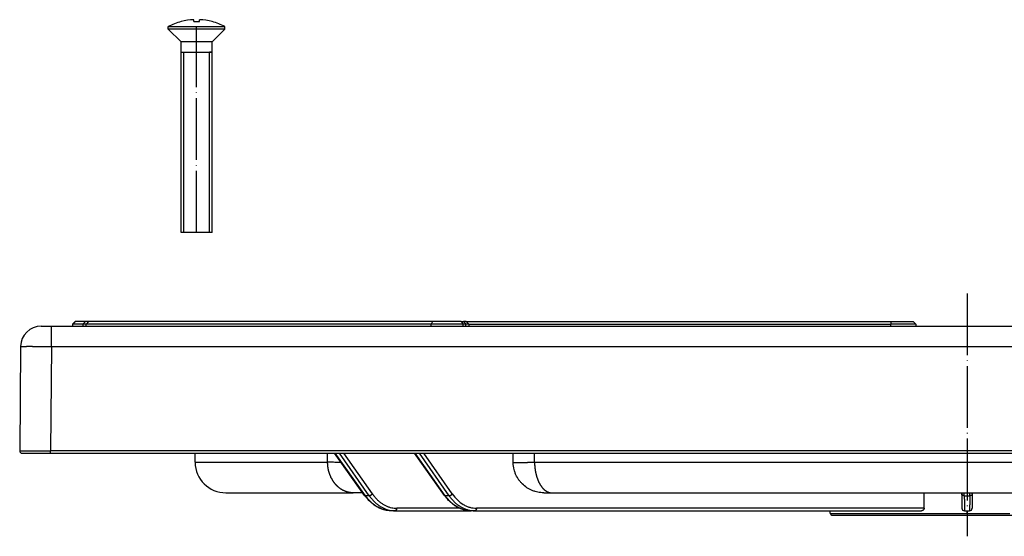
# Model space of a CAD drawing. Units: millimetres. Extents: x -839 to -440, y -27 to 498.
# Drawn here: x -832 to -641, y 397 to 498 of the extents above; entities that cross this region are included whole.
import ezdxf

# ---------------------------------------------------------------- set-up
doc = ezdxf.new("R2010")
doc.units = ezdxf.units.MM
doc.linetypes.add('DOT_CENTER', pattern=[14, 12, -1, 0, -1])
doc.layers.add('1', color=7, linetype='Continuous')

# ---------------------------------------------------------------- blocks, each defined once
blk = doc.blocks.new('Schraube_M6x40_DIN_966_1_1_1__2', base_point=(-803.1, 456.46))
at = {"color": 7, "linetype": 'Continuous'}
for p, q in [((-800.63, 497.42), (-800.62, 497.41)), ((-798.17, 497.41), (-798.17, 497.79)), ((-797.03, 497.41), (-797.03, 497.79)), ((-794.58, 497.41), (-794.57, 497.42)), ((-803.1, 495.96), (-803.1, 496.46)), ((-803.1, 496.46), (-797.6, 496.46)), ((-797.6, 495.96), (-803.1, 495.96)), ((-800.6, 493.46), (-803.1, 495.96)), ((-797.6, 496.46), (-792.1, 496.46)), ((-792.1, 495.96), (-797.6, 495.96)), ((-794.6, 493.46), (-792.1, 495.96)), ((-792.1, 495.96), (-792.1, 496.46)), ((-800.6, 491.46), (-800.6, 493.46)), ((-797.6, 493.46), (-800.6, 493.46)), ((-794.6, 493.46), (-797.6, 493.46)), ((-794.6, 491.46), (-794.6, 493.46)), ((-800.6, 491.46), (-797.6, 491.46)), ((-800.6, 456.46), (-800.6, 491.46)), ((-797.6, 491.46), (-794.6, 491.46)), ((-794.6, 456.46), (-794.6, 491.46)), ((-797.6, 456.46), (-800.6, 456.46)), ((-794.6, 456.46), (-797.6, 456.46))]:
    blk.add_line(p, q, dxfattribs=at)
for radius, start, end in [(11.85, 104.8029, 117.646), (11.84, 92.7433, 104.7672), (11.84, 75.2328, 87.2567), (11.85, 62.354, 75.1971)]:
    blk.add_arc((-797.6, 485.96), radius, start, end, dxfattribs=at)
blk.add_open_spline([(-798.17, 497.41), (-797.98, 497.41), (-797.6, 497.43), (-797.22, 497.41), (-797.03, 497.41)], degree=3, dxfattribs=at)
at = {"layer": '1', "color": 2, "linetype": 'DOT_CENTER'}
blk.add_line((-797.6, 456.46), (-797.6, 496.46), dxfattribs=at)
at = {"layer": '1', "color": 7, "linetype": 'Continuous'}
for p, q in [((-800.6, 491.46), (-800.1, 491.46)), ((-794.6, 491.46), (-795.1, 491.46))]:
    blk.add_line(p, q, dxfattribs=at)
at = {"layer": '1', "color": 2, "linetype": 'Continuous'}
for p, q in [((-800.1, 456.46), (-800.1, 491.46)), ((-795.1, 456.46), (-795.1, 491.46))]:
    blk.add_line(p, q, dxfattribs=at)
blk = doc.blocks.new('Artikel-HL635N-Einlaufrost-25mm-11613_1__3', base_point=(-831.96, 401.59))
at = {"color": 7, "linetype": 'Continuous'}
for p, q in [((-827.8, 438.29), (-825.81, 438.29)), ((-825.81, 438.29), (-821.69, 438.29)), ((-821.19, 439.19), (-821.69, 438.69)), ((-821.69, 438.69), (-821.69, 438.29)), ((-821.67, 438.69), (-821.69, 438.69)), ((-821.69, 438.29), (-821.67, 438.29)), ((-821.18, 439.19), (-821.67, 438.69)), ((-819.69, 438.69), (-821.67, 438.69)), ((-821.67, 438.29), (-821.67, 438.69)), ((-821.67, 438.29), (-819.69, 438.29)), ((-821.18, 439.19), (-821.19, 439.19)), ((-819.19, 439.19), (-821.18, 439.19)), ((-819.19, 439.19), (-819.69, 438.69)), ((-819.04, 438.69), (-819.69, 438.69)), ((-819.69, 438.69), (-819.69, 438.29)), ((-819.69, 438.29), (-819.04, 438.29)), ((-818.61, 439.19), (-819.19, 439.19)), ((-818.61, 439.19), (-819.04, 438.69)), ((-752.04, 438.69), (-819.04, 438.69)), ((-819.04, 438.29), (-819.04, 438.69)), ((-819.04, 438.29), (-752.04, 438.29)), ((-751.79, 439.19), (-818.61, 439.19)), ((-751.79, 439.19), (-752.04, 438.69)), ((-752.04, 438.29), (-752.04, 438.69)), ((-745.83, 438.69), (-752.04, 438.69)), ((-752.04, 438.29), (-745.83, 438.29)), ((-746.26, 439.19), (-751.79, 439.19)), ((-746.26, 439.19), (-745.83, 438.69)), ((-746.26, 439.19), (-745.77, 439.19)), ((-745.83, 438.29), (-745.83, 438.69)), ((-745.33, 438.69), (-745.83, 438.69)), ((-745.83, 438.29), (-745.33, 438.29)), ((-745.77, 439.19), (-745.33, 438.69)), ((-745.23, 439.19), (-745.77, 439.19)), ((-745.33, 438.29), (-745.33, 438.69)), ((-744.73, 438.69), (-745.33, 438.69)), ((-745.33, 438.29), (-744.73, 438.29)), ((-745.23, 439.19), (-662.78, 439.19)), ((-745.23, 439.19), (-744.73, 438.69)), ((-744.73, 438.69), (-662.82, 438.69)), ((-744.73, 438.69), (-744.73, 438.29)), ((-744.73, 438.29), (-662.82, 438.29)), ((-662.78, 439.19), (-662.82, 438.69)), ((-662.82, 438.29), (-662.82, 438.69)), ((-657.96, 438.69), (-662.82, 438.69)), ((-662.82, 438.29), (-657.96, 438.29)), ((-662.78, 439.19), (-658.46, 439.19)), ((-658.46, 439.19), (-657.96, 438.69)), ((-657.96, 438.69), (-657.96, 438.29)), ((-657.96, 438.29), (-638.04, 438.29)), ((-831.78, 434.34), (-831.96, 414.09)), ((-825.81, 434.34), (-825.98, 414.09)), ((-825.81, 434.34), (-470.19, 434.34)), ((-831.46, 413.59), (-825.98, 413.59)), ((-470.02, 414.09), (-825.98, 414.09)), ((-825.98, 413.59), (-470.02, 413.59)), ((-797.89, 411.84), (-797.91, 413.59)), ((-764.97, 405.41), (-770.8, 413.59)), ((-764.81, 405.35), (-770.69, 413.59)), ((-764.07, 405.35), (-769.84, 413.59)), ((-763.47, 405.7), (-769, 413.59)), ((-749.47, 405.41), (-755.3, 413.59)), ((-749.32, 405.35), (-755.19, 413.59)), ((-748.57, 405.35), (-754.35, 413.59)), ((-747.97, 405.7), (-753.5, 413.59)), ((-797.89, 411.84), (-772.16, 411.84)), ((-731.97, 411.84), (-564.03, 411.84)), ((-791.92, 405.92), (-767.21, 405.92)), ((-765.33, 405.92), (-767.21, 405.92)), ((-764.07, 405.35), (-764.81, 405.35)), ((-748.57, 405.35), (-749.32, 405.35)), ((-730.16, 405.92), (-728.63, 405.92)), ((-728.63, 405.92), (-567.37, 405.92)), ((-649.02, 405.7), (-649.03, 405.92)), ((-649.02, 405.7), (-649, 402.93)), ((-648.53, 405.35), (-647.47, 405.35)), ((-646.98, 405.7), (-647, 402.93)), ((-646.98, 405.7), (-646.97, 405.92)), ((-759.1, 402.43), (-759.81, 402.43)), ((-759.1, 402.43), (-744.32, 402.43)), ((-746.57, 402.93), (-758.75, 402.93)), ((-743.61, 402.43), (-744.32, 402.43)), ((-743.61, 402.43), (-708.42, 402.43)), ((-673.24, 402.93), (-743.26, 402.93)), ((-708.41, 402.43), (-708.42, 402.43)), ((-708.41, 402.43), (-674.58, 402.43)), ((-674.58, 402.43), (-673.06, 402.43)), ((-674.58, 401.93), (-674.58, 402.43)), ((-674.58, 401.93), (-639.66, 401.93)), ((-674.23, 401.59), (-623.04, 401.59)), ((-656.33, 402.93), (-673.24, 402.93)), ((-673.06, 402.43), (-657.89, 402.43)), ((-657.89, 402.43), (-656.86, 402.43)), ((-648.5, 402.43), (-647.5, 402.43))]:
    blk.add_line(p, q, dxfattribs=at)
for centre, radius, start, end in [((-827.8, 434.31), 3.98, 90, 179.5), ((-831.46, 414.09), 0.498, 179.5, 270), ((-791.92, 411.9), 5.98, 180.5, 270), ((-674.23, 401.94), 0.349, 180.3, 270), ((-648.5, 402.93), 0.498, 180.5, 270), ((-647.5, 402.93), 0.498, 270, 359.5)]:
    blk.add_arc(centre, radius, start, end, dxfattribs=at)
for points, knots in [([(-825.81, 434.34), (-825.81, 434.59), (-825.81, 435.07), (-825.81, 435.8), (-825.81, 436.48), (-825.81, 437.1), (-825.81, 437.6), (-825.81, 437.94), (-825.81, 438.15), (-825.81, 438.24), (-825.81, 438.29)], [0, 0, 0, 0, 0.742093, 1.456948, 2.171095, 2.794657, 3.302026, 3.672369, 3.810833, 3.949297, 3.949297, 3.949297, 3.949297]), ([(-831.78, 434.34), (-831.78, 434.34), (-831.78, 434.34), (-831.77, 434.34), (-831.75, 434.34), (-831.73, 434.35), (-831.7, 434.35), (-831.66, 434.35), (-831.62, 434.35), (-831.57, 434.35), (-831.51, 434.35), (-831.45, 434.35), (-831.39, 434.35), (-831.32, 434.35), (-831.23, 434.35), (-831.13, 434.35), (-831.02, 434.35), (-830.9, 434.35), (-830.77, 434.35), (-830.64, 434.36), (-830.5, 434.36), (-830.35, 434.36), (-830.19, 434.36), (-830.02, 434.36), (-829.84, 434.36), (-829.65, 434.36), (-829.44, 434.36), (-829.23, 434.35), (-829.02, 434.35), (-828.79, 434.35), (-828.57, 434.35), (-828.33, 434.35), (-828.11, 434.35), (-827.92, 434.35), (-827.74, 434.35), (-827.57, 434.35), (-827.4, 434.35), (-827.23, 434.35), (-827.07, 434.35), (-826.92, 434.35), (-826.77, 434.35), (-826.63, 434.35), (-826.49, 434.35), (-826.36, 434.34), (-826.23, 434.34), (-826.12, 434.34), (-826.01, 434.34), (-825.9, 434.34), (-825.84, 434.34), (-825.81, 434.34)], [0, 0, 0, 0, 0.0034, 0.013063, 0.029081, 0.051458, 0.080188, 0.115261, 0.162702, 0.215462, 0.272333, 0.332106, 0.393575, 0.45553, 0.549523, 0.651857, 0.762414, 0.881079, 1.007735, 1.141642, 1.282993, 1.431634, 1.587407, 1.750158, 1.938982, 2.135192, 2.338478, 2.548529, 2.765035, 2.987685, 3.21617, 3.45018, 3.689403, 3.868532, 4.04455, 4.217089, 4.385781, 4.55026, 4.710157, 4.865104, 5.014735, 5.158682, 5.296577, 5.428052, 5.552741, 5.670275, 5.780287, 5.882409, 5.976274, 5.976274, 5.976274, 5.976274]), ([(-831.96, 414.09), (-831.96, 414.09), (-831.96, 414.09), (-831.95, 414.09), (-831.95, 414.09), (-831.94, 414.09), (-831.93, 414.09), (-831.91, 414.09), (-831.9, 414.09), (-831.88, 414.09), (-831.86, 414.09), (-831.84, 414.09), (-831.82, 414.09), (-831.8, 414.09), (-831.77, 414.09), (-831.75, 414.09), (-831.72, 414.09), (-831.69, 414.09), (-831.67, 414.09), (-831.64, 414.09), (-831.61, 414.09), (-831.59, 414.09), (-831.56, 414.09), (-831.53, 414.09), (-831.49, 414.09), (-831.45, 414.09), (-831.39, 414.09), (-831.33, 414.09), (-831.26, 414.09), (-831.2, 414.09), (-831.14, 414.09), (-831.07, 414.09), (-831, 414.09), (-830.94, 414.09), (-830.87, 414.09), (-830.81, 414.09), (-830.74, 414.09), (-830.68, 414.09), (-830.61, 414.09), (-830.55, 414.09), (-830.49, 414.09), (-830.43, 414.09), (-830.37, 414.09), (-830.32, 414.09), (-830.26, 414.09), (-830.19, 414.09), (-830.1, 414.09), (-829.98, 414.09), (-829.86, 414.09), (-829.74, 414.09), (-829.62, 414.09), (-829.5, 414.09), (-829.37, 414.09), (-829.24, 414.09), (-829.11, 414.09), (-828.97, 414.09), (-828.84, 414.09), (-828.7, 414.09), (-828.56, 414.09), (-828.42, 414.09), (-828.3, 414.09), (-828.22, 414.09), (-828.17, 414.09), (-828.12, 414.09), (-828.06, 414.09), (-828, 414.09), (-827.94, 414.09), (-827.88, 414.09), (-827.81, 414.09), (-827.74, 414.09), (-827.67, 414.09), (-827.59, 414.09), (-827.52, 414.09), (-827.44, 414.09), (-827.36, 414.09), (-827.27, 414.09), (-827.18, 414.09), (-827.1, 414.09), (-827.01, 414.09), (-826.91, 414.09), (-826.82, 414.09), (-826.72, 414.09), (-826.62, 414.09), (-826.52, 414.09), (-826.42, 414.09), (-826.31, 414.09), (-826.2, 414.09), (-826.09, 414.09), (-826.02, 414.09), (-825.98, 414.09)], [0, 0, 0, 0, 0.001422, 0.005577, 0.012315, 0.021483, 0.032929, 0.046501, 0.062046, 0.079413, 0.09845, 0.119004, 0.140922, 0.164053, 0.188244, 0.213343, 0.239198, 0.265657, 0.292567, 0.319776, 0.347132, 0.374482, 0.401675, 0.428558, 0.454979, 0.512448, 0.571821, 0.632865, 0.695343, 0.759021, 0.823663, 0.889036, 0.954903, 1.02103, 1.087182, 1.153124, 1.21862, 1.283437, 1.347339, 1.41009, 1.471457, 1.531203, 1.589095, 1.644896, 1.698373, 1.74929, 1.861662, 1.976738, 2.09445, 2.21473, 2.337513, 2.46273, 2.590316, 2.720202, 2.852322, 2.986609, 3.122995, 3.261414, 3.401799, 3.544082, 3.688197, 3.736481, 3.787537, 3.841329, 3.897825, 3.956989, 4.018788, 4.083188, 4.150154, 4.219653, 4.29165, 4.366111, 4.443002, 4.522288, 4.603937, 4.687912, 4.774182, 4.86271, 4.953464, 5.046409, 5.14151, 5.238735, 5.338048, 5.439415, 5.542803, 5.648177, 5.755503, 5.864747, 5.975875, 5.975875, 5.975875, 5.975875]), ([(-825.98, 413.59), (-825.98, 413.6), (-825.98, 413.61), (-825.98, 413.63), (-825.98, 413.68), (-825.98, 413.74), (-825.98, 413.82), (-825.98, 413.91), (-825.98, 414), (-825.98, 414.06), (-825.98, 414.09)], [0, 0, 0, 0, 0.0176586, 0.0353171, 0.0826246, 0.147403, 0.2269278, 0.3178541, 0.4085028, 0.5023539, 0.5023539, 0.5023539, 0.5023539]), ([(-772.16, 411.84), (-772.17, 412.13), (-772.17, 412.72), (-772.17, 413.3), (-772.17, 413.59)], [0, 0, 0, 0, 0.87269, 1.74538, 1.74538, 1.74538, 1.74538]), ([(-736.13, 411.82), (-736.14, 412.11), (-736.15, 412.7), (-736.15, 413.29), (-736.16, 413.59)], [0, 0, 0, 0, 0.869057, 1.768044, 1.768044, 1.768044, 1.768044]), ([(-769.54, 411.83), (-769.64, 411.83), (-769.84, 411.83), (-770.24, 411.83), (-770.74, 411.83), (-771.29, 411.84), (-771.76, 411.84), (-772.03, 411.84), (-772.16, 411.84)], [0, 0, 0, 0, 0.298101, 0.588371, 1.218865, 1.799783, 2.229713, 2.622649, 2.622649, 2.622649, 2.622649]), ([(-767.21, 405.92), (-767.25, 405.92), (-767.32, 405.92), (-767.43, 405.93), (-767.55, 405.93), (-767.66, 405.94), (-767.77, 405.96), (-767.88, 405.97), (-768, 405.99), (-768.11, 406.02), (-768.23, 406.05), (-768.34, 406.08), (-768.46, 406.11), (-768.57, 406.15), (-768.69, 406.19), (-768.8, 406.23), (-768.91, 406.28), (-769.03, 406.34), (-769.14, 406.39), (-769.25, 406.45), (-769.37, 406.51), (-769.48, 406.58), (-769.59, 406.65), (-769.7, 406.73), (-769.8, 406.8), (-769.91, 406.88), (-770.02, 406.97), (-770.12, 407.06), (-770.22, 407.15), (-770.32, 407.24), (-770.42, 407.34), (-770.52, 407.44), (-770.61, 407.54), (-770.7, 407.65), (-770.79, 407.76), (-770.88, 407.87), (-770.96, 407.99), (-771.04, 408.11), (-771.12, 408.23), (-771.2, 408.35), (-771.27, 408.47), (-771.34, 408.6), (-771.41, 408.73), (-771.48, 408.85), (-771.54, 408.99), (-771.6, 409.12), (-771.65, 409.25), (-771.71, 409.39), (-771.76, 409.52), (-771.81, 409.66), (-771.85, 409.8), (-771.89, 409.93), (-771.93, 410.07), (-771.96, 410.21), (-772, 410.35), (-772.03, 410.49), (-772.05, 410.62), (-772.08, 410.76), (-772.1, 410.9), (-772.11, 411.04), (-772.13, 411.17), (-772.14, 411.31), (-772.15, 411.44), (-772.16, 411.58), (-772.16, 411.71), (-772.16, 411.8), (-772.16, 411.84)], [0, 0, 0, 0, 0.1094, 0.219798, 0.331204, 0.44363, 0.557087, 0.671586, 0.787136, 0.903748, 1.02143, 1.14019, 1.260036, 1.380972, 1.503005, 1.626136, 1.750366, 1.875695, 2.00212, 2.129635, 2.258233, 2.387905, 2.518636, 2.650413, 2.783215, 2.917023, 3.051812, 3.187553, 3.324218, 3.461772, 3.600178, 3.739397, 3.879386, 4.0201, 4.161491, 4.303507, 4.446095, 4.5892, 4.732763, 4.876724, 5.021022, 5.165595, 5.310376, 5.455301, 5.600303, 5.745315, 5.890269, 6.035098, 6.179735, 6.324111, 6.46816, 6.611817, 6.755015, 6.897692, 7.039784, 7.181231, 7.321973, 7.461952, 7.601113, 7.739402, 7.876768, 8.013161, 8.148535, 8.282845, 8.416049, 8.548108, 8.548108, 8.548108, 8.548108]), ([(-736.13, 411.82), (-736.13, 411.82), (-736.13, 411.82), (-736.13, 411.82), (-736.12, 411.82), (-736.11, 411.82), (-736.1, 411.82), (-736.09, 411.82), (-736.07, 411.82), (-736.05, 411.82), (-736.03, 411.82), (-736, 411.82), (-735.98, 411.82), (-735.95, 411.82), (-735.92, 411.82), (-735.88, 411.82), (-735.84, 411.82), (-735.8, 411.82), (-735.76, 411.82), (-735.72, 411.82), (-735.67, 411.82), (-735.62, 411.82), (-735.57, 411.82), (-735.52, 411.82), (-735.46, 411.82), (-735.4, 411.82), (-735.34, 411.82), (-735.27, 411.82), (-735.2, 411.82), (-735.13, 411.82), (-735.05, 411.82), (-734.97, 411.82), (-734.89, 411.83), (-734.8, 411.83), (-734.72, 411.83), (-734.63, 411.83), (-734.54, 411.83), (-734.44, 411.83), (-734.35, 411.83), (-734.25, 411.83), (-734.15, 411.83), (-734.04, 411.83), (-733.94, 411.83), (-733.83, 411.83), (-733.72, 411.83), (-733.61, 411.83), (-733.5, 411.83), (-733.38, 411.83), (-733.26, 411.84), (-733.14, 411.84), (-733.02, 411.84), (-732.88, 411.84), (-732.73, 411.84), (-732.59, 411.84), (-732.44, 411.84), (-732.28, 411.84), (-732.13, 411.84), (-732.03, 411.84), (-731.97, 411.84)], [0, 0, 0, 0, 0.00131, 0.005193, 0.011658, 0.020703, 0.032328, 0.046532, 0.063314, 0.082672, 0.104604, 0.129111, 0.156105, 0.185624, 0.217658, 0.252199, 0.289236, 0.328761, 0.370765, 0.415239, 0.462173, 0.511559, 0.563387, 0.617649, 0.674335, 0.733436, 0.794943, 0.863464, 0.934643, 1.00846, 1.084894, 1.163926, 1.245535, 1.329702, 1.416406, 1.505628, 1.597347, 1.691543, 1.788196, 1.887287, 1.988794, 2.091505, 2.196425, 2.303527, 2.412785, 2.524172, 2.637661, 2.753225, 2.870838, 2.990473, 3.112103, 3.254722, 3.399827, 3.547371, 3.697308, 3.849591, 4.004175, 4.161014, 4.161014, 4.161014, 4.161014]), ([(-730.16, 405.92), (-730.37, 405.93), (-730.76, 405.94), (-731.32, 406.03), (-731.87, 406.16), (-732.6, 406.42), (-733.48, 406.88), (-734.22, 407.48), (-734.75, 408.05), (-735.09, 408.5), (-735.41, 409.01), (-735.67, 409.55), (-735.87, 410.12), (-736.02, 410.7), (-736.11, 411.26), (-736.13, 411.64), (-736.13, 411.82)], [0, 0, 0, 0, 0.631411, 1.163667, 1.695812, 2.327061, 3.489307, 4.651545, 5.183772, 5.815175, 6.347412, 6.97883, 7.610364, 8.142691, 8.773952, 9.306079, 9.306079, 9.306079, 9.306079]), ([(-731.97, 411.84), (-731.97, 411.8), (-731.97, 411.71), (-731.97, 411.58), (-731.96, 411.44), (-731.96, 411.31), (-731.95, 411.17), (-731.94, 411.04), (-731.93, 410.9), (-731.91, 410.76), (-731.9, 410.62), (-731.88, 410.49), (-731.86, 410.35), (-731.84, 410.21), (-731.81, 410.07), (-731.79, 409.93), (-731.76, 409.8), (-731.73, 409.66), (-731.7, 409.52), (-731.66, 409.39), (-731.63, 409.25), (-731.59, 409.12), (-731.55, 408.99), (-731.51, 408.86), (-731.46, 408.73), (-731.42, 408.6), (-731.37, 408.47), (-731.32, 408.35), (-731.27, 408.23), (-731.21, 408.11), (-731.16, 407.99), (-731.1, 407.87), (-731.04, 407.76), (-730.98, 407.65), (-730.92, 407.55), (-730.86, 407.44), (-730.79, 407.34), (-730.73, 407.24), (-730.66, 407.15), (-730.59, 407.06), (-730.52, 406.97), (-730.45, 406.88), (-730.38, 406.8), (-730.31, 406.73), (-730.23, 406.65), (-730.16, 406.58), (-730.08, 406.51), (-730.01, 406.45), (-729.93, 406.39), (-729.85, 406.34), (-729.78, 406.28), (-729.7, 406.23), (-729.62, 406.19), (-729.54, 406.15), (-729.47, 406.11), (-729.39, 406.08), (-729.31, 406.05), (-729.23, 406.02), (-729.16, 405.99), (-729.08, 405.97), (-729, 405.96), (-728.93, 405.94), (-728.85, 405.93), (-728.77, 405.93), (-728.7, 405.92), (-728.65, 405.92), (-728.63, 405.92)], [0, 0, 0, 0, 0.132049, 0.26521, 0.399416, 0.5346, 0.670687, 0.807602, 0.945265, 1.083593, 1.222499, 1.361894, 1.501687, 1.641781, 1.782082, 1.922488, 2.0629, 2.203216, 2.343331, 2.483143, 2.622545, 2.761435, 2.899708, 3.03726, 3.17399, 3.309798, 3.444585, 3.578256, 3.710717, 3.841881, 3.971661, 4.099977, 4.226752, 4.351915, 4.4754, 4.597148, 4.717103, 4.835218, 4.951453, 5.065774, 5.178152, 5.288569, 5.397012, 5.503476, 5.607963, 5.710483, 5.811052, 5.909695, 6.006442, 6.101332, 6.194408, 6.285721, 6.375326, 6.463284, 6.54966, 6.634525, 6.71795, 6.800013, 6.88079, 6.960362, 7.038808, 7.116208, 7.192641, 7.268187, 7.342921, 7.416917, 7.416917, 7.416917, 7.416917]), ([(-759.81, 402.43), (-760.05, 402.44), (-760.54, 402.46), (-761.14, 402.59), (-761.6, 402.74), (-761.96, 402.88), (-762.29, 403.04), (-762.62, 403.21), (-762.95, 403.41), (-763.26, 403.63), (-763.57, 403.88), (-763.87, 404.15), (-764.17, 404.44), (-764.4, 404.69), (-764.58, 404.9), (-764.71, 405.07), (-764.84, 405.24), (-764.93, 405.36), (-764.97, 405.41)], [0, 0, 0, 0, 0.719076, 1.444993, 1.829777, 2.186005, 2.582911, 2.951096, 3.308814, 3.718415, 4.093194, 4.507809, 4.932061, 5.327963, 5.53896, 5.751792, 5.979251, 6.185708, 6.185708, 6.185708, 6.185708]), ([(-764.81, 405.35), (-764.82, 405.35), (-764.84, 405.35), (-764.86, 405.35), (-764.87, 405.36), (-764.88, 405.36), (-764.89, 405.36), (-764.9, 405.37), (-764.91, 405.37), (-764.92, 405.37), (-764.93, 405.38), (-764.94, 405.39), (-764.95, 405.39), (-764.96, 405.4), (-764.96, 405.41), (-764.97, 405.41), (-764.97, 405.41)], [0, 0, 0, 0, 0.0242647, 0.0478828, 0.0594225, 0.0707702, 0.0819224, 0.0928797, 0.1036472, 0.1142354, 0.1246598, 0.1349419, 0.1451083, 0.155191, 0.1652264, 0.1752542, 0.1752542, 0.1752542, 0.1752542]), ([(-759.81, 402.43), (-759.82, 402.43), (-759.84, 402.43), (-760.02, 402.44), (-760.35, 402.46), (-760.87, 402.54), (-761.41, 402.68), (-761.98, 402.9), (-762.53, 403.19), (-763.08, 403.55), (-763.61, 403.98), (-764.1, 404.47), (-764.45, 404.87), (-764.67, 405.16), (-764.75, 405.26), (-764.79, 405.33), (-764.81, 405.34), (-764.81, 405.35)], [0, 0, 0, 0, 0.025427, 0.050855, 0.537703, 1.027826, 1.619592, 2.221445, 2.837393, 3.496347, 4.173514, 4.871428, 5.592073, 5.769935, 5.948956, 5.980169, 6.01142, 6.01142, 6.01142, 6.01142]), ([(-763.47, 405.7), (-763.47, 405.69), (-763.48, 405.68), (-763.49, 405.67), (-763.5, 405.65), (-763.52, 405.64), (-763.53, 405.62), (-763.55, 405.6), (-763.57, 405.59), (-763.58, 405.57), (-763.6, 405.55), (-763.62, 405.54), (-763.64, 405.52), (-763.66, 405.51), (-763.68, 405.49), (-763.7, 405.48), (-763.72, 405.47), (-763.75, 405.45), (-763.77, 405.44), (-763.79, 405.43), (-763.81, 405.42), (-763.83, 405.41), (-763.86, 405.4), (-763.88, 405.39), (-763.9, 405.38), (-763.92, 405.37), (-763.94, 405.37), (-763.96, 405.36), (-763.98, 405.36), (-764, 405.36), (-764.02, 405.35), (-764.03, 405.35), (-764.05, 405.35), (-764.06, 405.35), (-764.07, 405.35)], [0, 0, 0, 0, 0.0194222, 0.0395688, 0.0604221, 0.0819576, 0.104144, 0.1269427, 0.1503085, 0.174189, 0.1985255, 0.2232531, 0.2483014, 0.2735954, 0.299056, 0.3246014, 0.3501479, 0.3756112, 0.4009073, 0.4259542, 0.4506725, 0.4749868, 0.4988265, 0.5221271, 0.5448302, 0.5668851, 0.588248, 0.6088838, 0.6287646, 0.647871, 0.6661913, 0.6837214, 0.7004641, 0.7164293, 0.7164293, 0.7164293, 0.7164293]), ([(-764.07, 405.35), (-764.06, 405.34), (-764.05, 405.33), (-764, 405.26), (-763.93, 405.16), (-763.71, 404.87), (-763.37, 404.47), (-762.88, 403.98), (-762.35, 403.55), (-761.81, 403.19), (-761.26, 402.9), (-760.7, 402.68), (-760.16, 402.54), (-759.64, 402.46), (-759.31, 402.44), (-759.13, 402.43), (-759.11, 402.43), (-759.1, 402.43)], [0, 0, 0, 0, 0.031079, 0.06212, 0.240143, 0.417002, 1.133489, 1.827324, 2.500616, 3.15603, 3.769033, 4.368502, 4.958541, 5.447782, 5.934294, 5.959719, 5.985146, 5.985146, 5.985146, 5.985146]), ([(-763.47, 405.7), (-763.46, 405.69), (-763.45, 405.67), (-763.41, 405.61), (-763.33, 405.51), (-763.13, 405.24), (-762.8, 404.86), (-762.34, 404.39), (-761.84, 403.99), (-761.33, 403.65), (-760.8, 403.37), (-760.27, 403.16), (-759.75, 403.03), (-759.26, 402.95), (-758.95, 402.93), (-758.78, 402.93), (-758.76, 402.93), (-758.75, 402.93)], [0, 0, 0, 0, 0.029521, 0.059005, 0.228102, 0.396093, 1.076652, 1.735694, 2.375225, 2.99778, 3.580059, 4.149495, 4.709989, 5.174746, 5.636923, 5.661078, 5.685233, 5.685233, 5.685233, 5.685233]), ([(-744.32, 402.43), (-744.56, 402.44), (-745.04, 402.46), (-745.76, 402.62), (-746.46, 402.86), (-747.02, 403.15), (-747.45, 403.41), (-747.76, 403.63), (-748.08, 403.88), (-748.37, 404.15), (-748.67, 404.44), (-748.9, 404.69), (-749.08, 404.9), (-749.22, 405.07), (-749.35, 405.24), (-749.43, 405.36), (-749.47, 405.41)], [0, 0, 0, 0, 0.719076, 1.444993, 2.188763, 2.950326, 3.308045, 3.717645, 4.092425, 4.507039, 4.91376, 5.327194, 5.538191, 5.751023, 5.978482, 6.184939, 6.184939, 6.184939, 6.184939]), ([(-749.32, 405.35), (-749.33, 405.35), (-749.34, 405.35), (-749.36, 405.35), (-749.38, 405.36), (-749.39, 405.36), (-749.4, 405.36), (-749.41, 405.37), (-749.42, 405.37), (-749.43, 405.37), (-749.44, 405.38), (-749.45, 405.39), (-749.45, 405.39), (-749.46, 405.4), (-749.47, 405.41), (-749.47, 405.41), (-749.47, 405.41)], [0, 0, 0, 0, 0.0242647, 0.0478828, 0.0594225, 0.0707702, 0.0819224, 0.0928797, 0.1036472, 0.1142354, 0.1246598, 0.1349419, 0.1451083, 0.155191, 0.1652264, 0.1752542, 0.1752542, 0.1752542, 0.1752542]), ([(-744.32, 402.43), (-744.33, 402.43), (-744.35, 402.43), (-744.52, 402.44), (-744.86, 402.46), (-745.38, 402.54), (-745.92, 402.68), (-746.48, 402.9), (-747.04, 403.19), (-747.58, 403.55), (-748.11, 403.98), (-748.61, 404.47), (-748.96, 404.87), (-749.18, 405.16), (-749.25, 405.26), (-749.3, 405.33), (-749.31, 405.34), (-749.32, 405.35)], [0, 0, 0, 0, 0.025427, 0.050855, 0.537703, 1.027826, 1.619592, 2.221445, 2.837393, 3.496347, 4.173514, 4.871428, 5.592073, 5.769935, 5.948956, 5.980169, 6.01142, 6.01142, 6.01142, 6.01142]), ([(-748.57, 405.35), (-748.57, 405.35), (-748.56, 405.35), (-748.54, 405.35), (-748.52, 405.35), (-748.5, 405.36), (-748.49, 405.36), (-748.47, 405.36), (-748.45, 405.37), (-748.43, 405.37), (-748.4, 405.38), (-748.38, 405.39), (-748.36, 405.4), (-748.34, 405.41), (-748.32, 405.42), (-748.3, 405.43), (-748.27, 405.44), (-748.25, 405.45), (-748.23, 405.47), (-748.21, 405.48), (-748.19, 405.49), (-748.17, 405.51), (-748.15, 405.52), (-748.13, 405.54), (-748.11, 405.55), (-748.09, 405.57), (-748.07, 405.59), (-748.05, 405.6), (-748.04, 405.62), (-748.02, 405.64), (-748.01, 405.65), (-748, 405.67), (-747.98, 405.68), (-747.98, 405.69), (-747.97, 405.7)], [0, 0, 0, 0, 0.0159652, 0.0327079, 0.050238, 0.0685582, 0.0876647, 0.1075455, 0.1281812, 0.1495442, 0.171599, 0.1943022, 0.2176028, 0.2414425, 0.2657568, 0.2904751, 0.315522, 0.3408181, 0.3662814, 0.3918279, 0.4173733, 0.4428339, 0.4681279, 0.4931762, 0.5179038, 0.5422403, 0.5661208, 0.5894866, 0.6122853, 0.6344717, 0.6560072, 0.6768605, 0.6970071, 0.7164293, 0.7164293, 0.7164293, 0.7164293]), ([(-748.57, 405.35), (-748.57, 405.34), (-748.55, 405.33), (-748.51, 405.26), (-748.43, 405.16), (-748.22, 404.87), (-747.88, 404.47), (-747.38, 403.98), (-746.86, 403.55), (-746.32, 403.19), (-745.77, 402.9), (-745.21, 402.68), (-744.66, 402.54), (-744.15, 402.46), (-743.81, 402.44), (-743.64, 402.43), (-743.62, 402.43), (-743.61, 402.43)], [0, 0, 0, 0, 0.031079, 0.06212, 0.240143, 0.417002, 1.133489, 1.827324, 2.500616, 3.15603, 3.769033, 4.368502, 4.958541, 5.447782, 5.934294, 5.959719, 5.985146, 5.985146, 5.985146, 5.985146]), ([(-747.97, 405.7), (-747.65, 405.29), (-747.04, 404.5), (-746.14, 403.82), (-745.51, 403.48), (-745.2, 403.33), (-744.88, 403.21), (-744.46, 403.07), (-743.92, 402.95), (-743.48, 402.94), (-743.26, 402.93)], [0, 0, 0, 0, 1.548012, 2.992993, 3.341512, 3.684954, 4.024093, 4.359751, 5.022913, 5.680452, 5.680452, 5.680452, 5.680452]), ([(-656.33, 402.93), (-656.33, 403.43), (-656.33, 404.42), (-656.32, 405.42), (-656.32, 405.92)], [0, 0, 0, 0, 1.496433, 2.992433, 2.992433, 2.992433, 2.992433]), ([(-648.53, 405.35), (-648.54, 405.35), (-648.55, 405.35), (-648.57, 405.35), (-648.6, 405.35), (-648.62, 405.36), (-648.64, 405.36), (-648.67, 405.36), (-648.69, 405.37), (-648.71, 405.38), (-648.73, 405.38), (-648.76, 405.39), (-648.78, 405.4), (-648.8, 405.41), (-648.82, 405.42), (-648.84, 405.43), (-648.86, 405.44), (-648.88, 405.45), (-648.9, 405.47), (-648.91, 405.48), (-648.93, 405.49), (-648.94, 405.51), (-648.96, 405.52), (-648.97, 405.54), (-648.98, 405.55), (-648.99, 405.57), (-649, 405.59), (-649, 405.6), (-649.01, 405.62), (-649.02, 405.64), (-649.02, 405.65), (-649.02, 405.67), (-649.02, 405.68), (-649.02, 405.69), (-649.02, 405.7)], [0, 0, 0, 0, 0.0220434, 0.0444394, 0.0671501, 0.0901338, 0.1133452, 0.1367355, 0.1602537, 0.1838462, 0.2074578, 0.2310329, 0.2545155, 0.2778508, 0.3009856, 0.3238693, 0.3464549, 0.3686998, 0.3905661, 0.4120221, 0.4330416, 0.4536052, 0.4737, 0.4933197, 0.5124642, 0.5311392, 0.5493559, 0.56713, 0.584481, 0.6014311, 0.6180044, 0.6342263, 0.6501218, 0.6657157, 0.6657157, 0.6657157, 0.6657157]), ([(-648.53, 405.35), (-648.53, 405.45), (-648.53, 405.64), (-648.53, 405.83), (-648.54, 405.92)], [0, 0, 0, 0, 0.2844071, 0.5688142, 0.5688142, 0.5688142, 0.5688142]), ([(-648.53, 405.35), (-648.53, 405.32), (-648.53, 405.26), (-648.53, 405.17), (-648.53, 405.07), (-648.53, 404.97), (-648.53, 404.88), (-648.53, 404.78), (-648.52, 404.67), (-648.52, 404.57), (-648.52, 404.47), (-648.52, 404.36), (-648.52, 404.26), (-648.52, 404.16), (-648.52, 404.05), (-648.52, 403.95), (-648.52, 403.85), (-648.52, 403.75), (-648.52, 403.65), (-648.51, 403.55), (-648.51, 403.46), (-648.51, 403.37), (-648.51, 403.28), (-648.51, 403.21), (-648.51, 403.14), (-648.51, 403.1), (-648.51, 403.05), (-648.51, 403), (-648.51, 402.96), (-648.51, 402.92), (-648.51, 402.87), (-648.51, 402.83), (-648.51, 402.79), (-648.51, 402.75), (-648.51, 402.72), (-648.51, 402.68), (-648.51, 402.65), (-648.5, 402.62), (-648.5, 402.59), (-648.5, 402.56), (-648.5, 402.53), (-648.5, 402.51), (-648.5, 402.49), (-648.5, 402.48), (-648.5, 402.46), (-648.5, 402.45), (-648.5, 402.44), (-648.5, 402.44), (-648.5, 402.43), (-648.5, 402.43)], [0, 0, 0, 0, 0.090203, 0.183081, 0.278347, 0.375712, 0.474889, 0.575589, 0.677525, 0.780408, 0.88395, 0.987864, 1.09186, 1.195652, 1.298951, 1.401468, 1.502917, 1.603008, 1.701455, 1.797968, 1.89226, 1.984042, 2.073027, 2.158927, 2.206854, 2.254237, 2.300956, 2.346889, 2.391918, 2.435921, 2.478779, 2.520372, 2.560579, 2.59928, 2.636356, 2.671685, 2.705148, 2.736625, 2.765995, 2.793138, 2.817935, 2.840264, 2.860007, 2.877041, 2.891249, 2.902509, 2.910701, 2.915705, 2.917403, 2.917403, 2.917403, 2.917403]), ([(-647.47, 405.35), (-647.47, 405.32), (-647.47, 405.26), (-647.47, 405.17), (-647.47, 405.07), (-647.47, 404.97), (-647.47, 404.88), (-647.47, 404.77), (-647.48, 404.67), (-647.48, 404.57), (-647.48, 404.47), (-647.48, 404.36), (-647.48, 404.26), (-647.48, 404.16), (-647.48, 404.05), (-647.48, 403.95), (-647.48, 403.85), (-647.48, 403.75), (-647.48, 403.65), (-647.49, 403.55), (-647.49, 403.46), (-647.49, 403.37), (-647.49, 403.28), (-647.49, 403.21), (-647.49, 403.14), (-647.49, 403.1), (-647.49, 403.05), (-647.49, 403), (-647.49, 402.96), (-647.49, 402.92), (-647.49, 402.87), (-647.49, 402.83), (-647.49, 402.79), (-647.49, 402.75), (-647.49, 402.72), (-647.49, 402.68), (-647.49, 402.65), (-647.5, 402.62), (-647.5, 402.59), (-647.5, 402.56), (-647.5, 402.53), (-647.5, 402.51), (-647.5, 402.49), (-647.5, 402.48), (-647.5, 402.46), (-647.5, 402.45), (-647.5, 402.44), (-647.5, 402.44), (-647.5, 402.43), (-647.5, 402.43)], [0, 0, 0, 0, 0.090285, 0.183233, 0.278557, 0.375969, 0.475182, 0.575908, 0.677861, 0.780753, 0.884297, 0.988205, 1.09219, 1.195965, 1.299242, 1.401733, 1.503153, 1.603213, 1.701625, 1.798104, 1.89236, 1.984108, 2.073059, 2.158926, 2.206963, 2.254437, 2.30123, 2.347223, 2.392296, 2.436331, 2.479209, 2.52081, 2.561015, 2.599707, 2.636764, 2.672069, 2.705503, 2.736946, 2.766279, 2.793384, 2.818141, 2.840431, 2.860136, 2.877136, 2.891312, 2.902546, 2.910718, 2.91571, 2.917403, 2.917403, 2.917403, 2.917403]), ([(-647.47, 405.35), (-647.47, 405.45), (-647.47, 405.64), (-647.47, 405.83), (-647.46, 405.92)], [0, 0, 0, 0, 0.2844071, 0.5688142, 0.5688142, 0.5688142, 0.5688142]), ([(-646.98, 405.7), (-646.98, 405.69), (-646.98, 405.68), (-646.98, 405.67), (-646.98, 405.65), (-646.98, 405.64), (-646.99, 405.62), (-647, 405.6), (-647, 405.59), (-647.01, 405.57), (-647.02, 405.55), (-647.03, 405.54), (-647.04, 405.52), (-647.06, 405.51), (-647.07, 405.49), (-647.09, 405.48), (-647.1, 405.47), (-647.12, 405.45), (-647.14, 405.44), (-647.16, 405.43), (-647.18, 405.42), (-647.2, 405.41), (-647.22, 405.4), (-647.24, 405.39), (-647.27, 405.38), (-647.29, 405.38), (-647.31, 405.37), (-647.33, 405.36), (-647.36, 405.36), (-647.38, 405.36), (-647.4, 405.35), (-647.43, 405.35), (-647.45, 405.35), (-647.46, 405.35), (-647.47, 405.35)], [0, 0, 0, 0, 0.0155939, 0.0314895, 0.0477114, 0.0642848, 0.081235, 0.098586, 0.1163603, 0.1345771, 0.1532523, 0.1723969, 0.1920167, 0.2121117, 0.2326755, 0.2536952, 0.2751512, 0.2970177, 0.3192627, 0.3418485, 0.3647323, 0.3878672, 0.4112025, 0.4346853, 0.4582604, 0.4818721, 0.5054645, 0.5289828, 0.5523732, 0.5755846, 0.5985682, 0.621279, 0.643675, 0.6657184, 0.6657184, 0.6657184, 0.6657184]), ([(-758.75, 402.93), (-758.75, 402.92), (-758.75, 402.91), (-758.75, 402.88), (-758.76, 402.86), (-758.76, 402.84), (-758.76, 402.81), (-758.77, 402.79), (-758.77, 402.77), (-758.78, 402.75), (-758.78, 402.72), (-758.79, 402.7), (-758.8, 402.68), (-758.81, 402.66), (-758.82, 402.64), (-758.83, 402.62), (-758.84, 402.6), (-758.86, 402.58), (-758.87, 402.56), (-758.88, 402.54), (-758.9, 402.53), (-758.91, 402.51), (-758.93, 402.5), (-758.94, 402.49), (-758.96, 402.48), (-758.97, 402.47), (-758.99, 402.46), (-759.01, 402.45), (-759.02, 402.45), (-759.04, 402.44), (-759.06, 402.44), (-759.07, 402.44), (-759.09, 402.43), (-759.1, 402.43), (-759.1, 402.43)], [0, 0, 0, 0, 0.0221024, 0.0445631, 0.0673441, 0.0904034, 0.1136954, 0.137171, 0.1607786, 0.1844641, 0.2081719, 0.2318454, 0.2554283, 0.2788648, 0.302101, 0.3250858, 0.3477713, 0.3701143, 0.3920764, 0.4136252, 0.4347341, 0.4553835, 0.4755601, 0.4952574, 0.5144753, 0.5332195, 0.5515012, 0.5693365, 0.5867447, 0.6037486, 0.6203725, 0.636642, 0.6525824, 0.6682188, 0.6682188, 0.6682188, 0.6682188]), ([(-743.26, 402.93), (-743.26, 402.92), (-743.26, 402.91), (-743.26, 402.88), (-743.26, 402.86), (-743.26, 402.84), (-743.27, 402.81), (-743.27, 402.79), (-743.28, 402.77), (-743.28, 402.75), (-743.29, 402.72), (-743.3, 402.7), (-743.31, 402.68), (-743.32, 402.66), (-743.33, 402.64), (-743.34, 402.62), (-743.35, 402.6), (-743.36, 402.58), (-743.37, 402.56), (-743.39, 402.54), (-743.4, 402.53), (-743.42, 402.51), (-743.43, 402.5), (-743.45, 402.49), (-743.46, 402.48), (-743.48, 402.47), (-743.5, 402.46), (-743.51, 402.45), (-743.53, 402.45), (-743.55, 402.44), (-743.56, 402.44), (-743.58, 402.44), (-743.59, 402.43), (-743.6, 402.43), (-743.61, 402.43)], [0, 0, 0, 0, 0.0221024, 0.0445631, 0.0673441, 0.0904034, 0.1136954, 0.137171, 0.1607786, 0.1844641, 0.2081719, 0.2318454, 0.2554283, 0.2788648, 0.302101, 0.3250858, 0.3477713, 0.3701143, 0.3920764, 0.4136252, 0.4347341, 0.4553835, 0.4755601, 0.4952574, 0.5144753, 0.5332195, 0.5515012, 0.5693365, 0.5867447, 0.6037486, 0.6203725, 0.636642, 0.6525824, 0.6682188, 0.6682188, 0.6682188, 0.6682188]), ([(-656.33, 402.93), (-656.34, 402.89), (-656.34, 402.83), (-656.37, 402.75), (-656.4, 402.69), (-656.43, 402.64), (-656.46, 402.6), (-656.51, 402.56), (-656.58, 402.51), (-656.65, 402.47), (-656.71, 402.45), (-656.76, 402.44), (-656.81, 402.44), (-656.84, 402.43), (-656.86, 402.43)], [0, 0, 0, 0, 0.1019195, 0.2042327, 0.2501646, 0.3052934, 0.3552037, 0.4053498, 0.5034227, 0.6022611, 0.6508788, 0.6995957, 0.748176, 0.7967842, 0.7967842, 0.7967842, 0.7967842])]:
    blk.add_open_spline(points, degree=3, knots=knots, dxfattribs=at)
blk.add_open_spline([(-731.97, 411.84), (-731.98, 412.13), (-731.98, 412.72), (-731.99, 413.3), (-732, 413.59)], degree=3, dxfattribs=at)
at = {"layer": '1', "color": 2, "linetype": 'DOT_CENTER'}
for p, q in [((-648, 444.64), (-648, 397.47)), ((-648, 401.93), (-648, 402.43))]:
    blk.add_line(p, q, dxfattribs=at)
blk = doc.blocks.new('HL0635N_1-WEB-Zeichnung__4', base_point=(-831.96, 401.59))
for name, p in [('Schraube_M6x40_DIN_966_1_1_1__2', (-803.1, 456.46)), ('Artikel-HL635N-Einlaufrost-25mm-11613_1__3', (-831.96, 401.59))]:
    blk.add_blockref(name, p)
blk = doc.blocks.new('Vordans1', base_point=(-648, 417.77))
blk.add_blockref('HL0635N_1-WEB-Zeichnung__4', (-831.96, 401.59))

msp = doc.modelspace()

# ---------------------------------------------------------------- block references
msp.add_blockref('Vordans1', (-648, 417.77))

doc.saveas('drawing.dxf')
